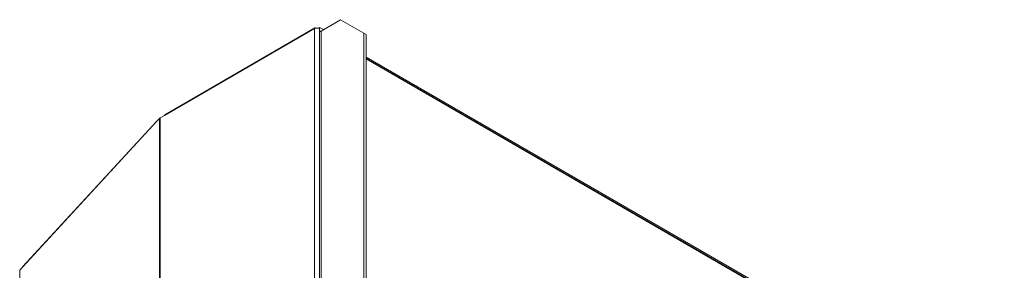
# Model space of a CAD drawing. Units: millimetres. Extents: x 220 to 940, y -606 to 800.
# Drawn here: x 274 to 318, y 66 to 78 of the extents above; entities that cross this region are included whole.
import ezdxf

# ---------------------------------------------------------------- set-up
doc = ezdxf.new("R2010")
doc.units = ezdxf.units.MM

msp = doc.modelspace()

# ---------------------------------------------------------------- linework, layer by layer
at = {"color": 7, "linetype": 'Continuous', "lineweight": 15}
for p, q in [((287.205, 77.321), (288.089, 77.831)), ((288.089, 77.831), (289.149, 77.219)), ((288.195, 77.77), (288.089, 77.831)), ((289.256, 77.158), (288.195, 77.77)), ((280.114, 73.503), (286.913, 77.428)), ((280.128, 73.533), (286.927, 77.458)), ((286.913, -85.774), (286.913, 77.428)), ((287.139, 77.481), (287.097, 77.457)), ((287.097, 77.446), (287.097, 77.457)), ((287.13, -85.435), (287.132, 77.219)), ((287.139, 77.481), (287.311, 77.382)), ((287.139, 77.428), (287.139, 77.481)), ((287.203, -85.333), (287.205, 77.321)), ((289.148, -82.985), (289.149, 77.219)), ((289.149, 77.219), (289.256, 77.158)), ((289.254, -83.047), (289.256, 77.158)), ((289.256, 76.134), (318.177, 59.438)), ((315.418, 60.952), (289.256, 76.056)), ((273.679, 66.641), (279.751, 73.22)), ((273.689, 66.668), (279.76, 73.246)), ((279.751, 73.219), (279.885, 73.364)), ((279.751, 73.219), (279.751, 73.22)), ((279.885, -89.836), (279.885, 73.364)), ((279.913, 73.386), (280.114, 73.503)), ((279.913, -89.814), (279.913, 73.386)), ((280.114, 73.503), (280.114, 73.503)), ((273.544, 66.494), (273.679, 66.64)), ((273.679, 66.641), (273.679, 66.64)), ((273.544, -96.706), (273.544, 66.494))]:
    msp.add_line(p, q, dxfattribs=at)
at = {"color": 8, "linetype": 'Continuous', "lineweight": 15}
for p, q in [((287.139, 77.254), (287.139, 77.428)), ((318.13, 59.411), (289.256, 76.08)), ((279.751, 73.22), (279.751, 73.22))]:
    msp.add_line(p, q, dxfattribs=at)
at = {"color": 7, "linetype": 'Continuous', "lineweight": 15, "flags": 128}
for points in [[(286.913, 77.428), (286.917, 77.447), (286.927, 77.458), (286.941, 77.461), (286.959, 77.455), (286.968, 77.449)], [(273.689, 66.668), (273.684, 66.66), (273.679, 66.641)]]:
    msp.add_lwpolyline(points, dxfattribs=at)
at = {"color": 7, "linetype": 'Continuous', "lineweight": 15}
for centre, radius, start, end in [((287.026, 77.21), 0.246, 62.6098, 117.3902), ((287.257, 77.207), 0.126, 114.3739, 174.3075), ((279.788, 73.221), 0.0372, 91.8806, 181.5064), ((279.971, 73.283), 0.119, 119.3324, 136.5396), ((280.152, 73.504), 0.0382, 130.336, 180.9767)]:
    msp.add_arc(centre, radius, start, end, dxfattribs=at)

doc.saveas('drawing.dxf')
